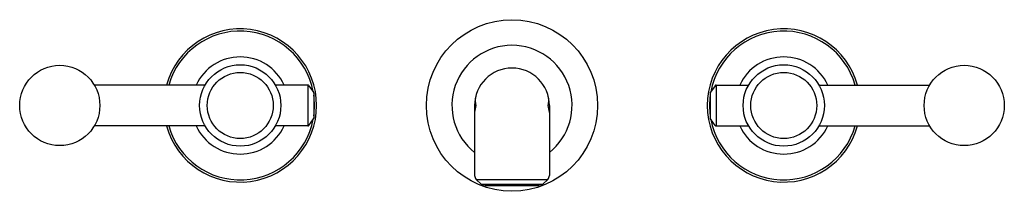
# Model space of a CAD drawing. Units: inches. Extents: x 6587.4 to 6601.9, y 284.2 to 286.7.
import ezdxf

# ---------------------------------------------------------------- set-up
doc = ezdxf.new("R2010")
doc.units = ezdxf.units.IN
doc.header["$LTSCALE"] = 0.64311
doc.header["$MEASUREMENT"] = 0
doc.layers.get('0').update_dxf_attribs({"color": 255, "linetype": 'CONTINUOUS'})
doc.layers.get('Defpoints').update_dxf_attribs({"linetype": 'CONTINUOUS'})
doc.styles.get("Standard").update_dxf_attribs({"font": 'txt', "width": 0.8})

msp = doc.modelspace()

# ---------------------------------------------------------------- linework, layer by layer
for p, q in [((6590.112, 285.725), (6588.482, 285.725)), ((6591.625, 285.725), (6591.148, 285.725)), ((6591.625, 285.725), (6591.625, 285.125)), ((6591.641, 285.716), (6591.709, 285.619)), ((6597.619, 285.716), (6597.551, 285.619)), ((6597.636, 285.725), (6598.112, 285.725)), ((6597.636, 285.725), (6597.636, 285.125)), ((6599.148, 285.725), (6600.778, 285.725)), ((6591.713, 285.608), (6591.713, 285.242)), ((6597.548, 285.608), (6597.548, 285.242)), ((6594.08, 285.425), (6594.08, 284.396)), ((6595.18, 285.425), (6595.18, 284.396)), ((6591.641, 285.133), (6591.709, 285.231)), ((6597.619, 285.133), (6597.551, 285.231)), ((6590.112, 285.125), (6588.482, 285.125)), ((6591.625, 285.125), (6591.148, 285.125)), ((6597.636, 285.125), (6598.112, 285.125)), ((6599.148, 285.125), (6600.778, 285.125)), ((6594.104, 284.339), (6594.178, 284.267)), ((6594.104, 284.339), (6595.156, 284.339)), ((6595.156, 284.339), (6595.083, 284.267)), ((6594.178, 284.267), (6595.083, 284.267)), ((6595.027, 284.245), (6594.234, 284.245))]:
    msp.add_line(p, q)
for centre, radius in [((6594.63, 285.425), 1.26), ((6587.974, 285.425), 0.59), ((6590.63, 285.425), 0.598), ((6598.63, 285.425), 0.598), ((6601.286, 285.425), 0.59), ((6590.63, 285.425), 0.486), ((6598.63, 285.425), 0.486)]:
    msp.add_circle(centre, radius)
for centre, radius, start, end in [((6590.63, 285.425), 1.125, 195.466, 164.534), ((6590.63, 285.425), 1.093, 10.555, 164.0736), ((6598.63, 285.425), 1.125, 15.466, 344.534), ((6598.63, 285.425), 1.093, 15.9264, 169.445), ((6594.63, 285.425), 0.884, 308.4763, 231.5237), ((6590.63, 285.425), 0.714, 24.8477, 155.1523), ((6598.63, 285.425), 0.714, 24.8477, 155.1523), ((6594.63, 285.425), 0.55, 0, 180), ((6591.625, 285.705), 0.02, 35, 90), ((6597.636, 285.705), 0.02, 90, 145), ((6591.693, 285.608), 0.02, 360, 35), ((6590.63, 285.425), 1.093, 352.0114, 7.9886), ((6594.372, 285.496), 0.283, 168.6166, 194.6163), ((6594.888, 285.496), 0.283, 345.3837, 11.3834), ((6598.63, 285.425), 1.093, 172.0114, 187.9886), ((6597.568, 285.608), 0.02, 145, 180), ((6594.805, 285.244), 0.729, 165.6099, 173.7211), ((6594.456, 285.244), 0.729, 6.2789, 14.3901), ((6590.63, 285.425), 1.093, 195.9264, 349.445), ((6591.693, 285.242), 0.02, 325, 0), ((6597.568, 285.242), 0.02, 180, 215), ((6598.63, 285.425), 1.093, 190.555, 344.0736), ((6590.63, 285.425), 0.714, 204.8477, 335.1523), ((6591.625, 285.145), 0.02, 270, 325), ((6597.636, 285.145), 0.02, 215, 270), ((6598.63, 285.425), 0.714, 204.8477, 335.1523), ((6594.16, 284.396), 0.08, 180, 225.8231), ((6595.1, 284.396), 0.08, 314.1769, 0), ((6594.234, 284.325), 0.08, 225.8231, 270), ((6595.027, 284.325), 0.08, 270, 314.1769)]:
    msp.add_arc(centre, radius, start, end)

# ---------------------------------------------------------------- texts
at = {"layer": 'Defpoints'}
for tag, p, s in [('TRADENAME', (6594.63, 285.421), 'VICE'), ('MODELNUMBER', (6594.631, 285.423), 'P34865-CP'), ('PRODUCT', (6594.631, 285.42), 'BATHROOM SINK FAUCET')]:
    msp.add_attdef(tag, p, s, height=0.001, dxfattribs=at)

doc.saveas('drawing.dxf')
